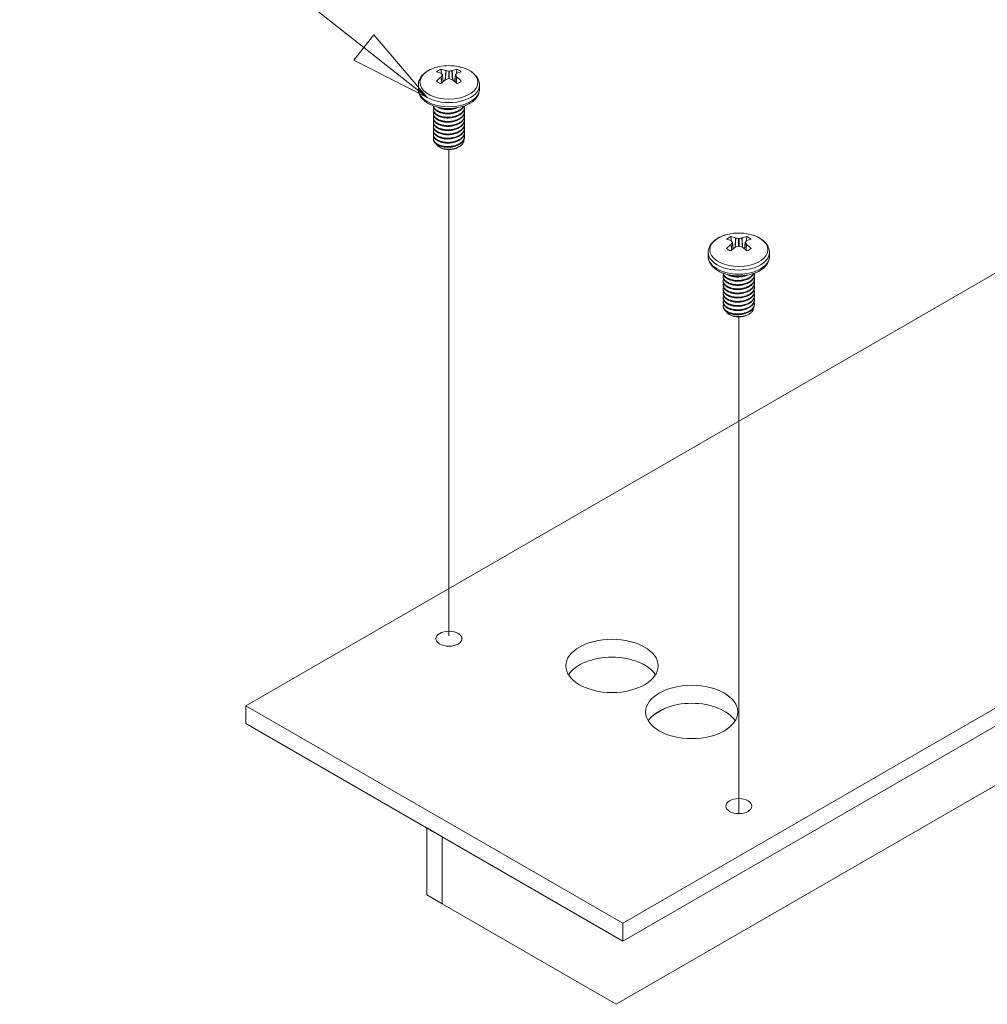
# Model space of a CAD drawing. Units: inches. Extents: x 6.5 to 99.7, y 1.9 to 58.7.
# Drawn here: x 80.7 to 87.8, y 22.7 to 29.9 of the extents above; entities that cross this region are included whole.
import ezdxf

# ---------------------------------------------------------------- set-up
doc = ezdxf.new("R2010")
doc.units = ezdxf.units.IN
doc.header["$LTSCALE"] = 6
doc.header["$MEASUREMENT"] = 0
for name, color, linetype, lineweight in [('Symbol (ANSI)', 7, 'Continuous', 5), ('Tweak Trail (ANSI)', 7, 'Continuous', 5), ('Visible (ANSI)', 7, 'Continuous', 5), ('Visible Narrow (ANSI)', 7, 'Continuous', 5)]:
    doc.layers.add(name, color=color, linetype=linetype, lineweight=lineweight)
doc.styles.add('Note Text (ANSI)', font='tahoma.ttf')

# ---------------------------------------------------------------- blocks, each defined once
blk = doc.blocks.new('Balloon5')
at = {"layer": 'Symbol (ANSI)'}
for p, q in [((13.8746, 4.9476), (13.6421, 5.1309)), ((13.8868, 4.9631), (13.8624, 4.9321)), ((13.9519, 4.8867), (13.8868, 4.9631)), ((13.8746, 4.9476), (13.9519, 4.8867)), ((13.8624, 4.9321), (13.9519, 4.8867))]:
    blk.add_line(p, q, dxfattribs=at)
at = {"layer": 'Symbol (ANSI)', "flags": 128}
blk.add_lwpolyline([(13.8624, 4.9321), (13.9519, 4.8867), (13.8868, 4.9631), (13.8624, 4.9321)], dxfattribs=at)
at = {"layer": 'Symbol (ANSI)'}
blk.add_circle((13.5598, 5.1958), 0.105, dxfattribs=at)
blk.add_solid([(13.8624, 4.9321), (13.9519, 4.8867), (13.8868, 4.9631), (13.8624, 4.9321)], dxfattribs=at)
at = {"layer": 'Symbol (ANSI)', "insert": (13.5598, 5.1958), "char_height": 0.07, "attachment_point": 5, "style": 'Note Text (ANSI)'}
blk.add_mtext('7', dxfattribs=at)

msp = doc.modelspace()

# ---------------------------------------------------------------- linework, layer by layer
at = {"layer": 'Tweak Trail (ANSI)'}
for p, q in [((83.8695, 25.3802), (83.8695, 28.9385)), ((85.9909, 24.0803), (85.9909, 27.7137))]:
    msp.add_line(p, q, dxfattribs=at)
at = {"layer": 'Visible (ANSI)'}
for p, q in [((82.3846, 24.8702), (90.8699, 29.7692)), ((83.8279, 29.4365), (83.8222, 29.4856)), ((83.9113, 29.4365), (83.917, 29.4856)), ((83.6458, 29.4114), (83.6458, 29.3811)), ((84.0934, 29.4114), (84.0934, 29.3811)), ((83.9836, 29.2447), (83.9836, 29.2485)), ((83.7556, 29.2294), (83.7556, 29.2332)), ((83.7556, 29.1988), (83.7556, 29.2026)), ((83.9836, 29.2141), (83.9836, 29.2179)), ((83.9836, 29.1835), (83.9836, 29.1873)), ((83.7556, 29.1682), (83.7556, 29.172)), ((83.7556, 29.1375), (83.7556, 29.1414)), ((83.7556, 29.1069), (83.7556, 29.1108)), ((83.9836, 29.1529), (83.9836, 29.1567)), ((83.9836, 29.1222), (83.9836, 29.1261)), ((83.7556, 29.0763), (83.7556, 29.0801)), ((83.7556, 29.0457), (83.7556, 29.0495)), ((83.9836, 29.0916), (83.9836, 29.0954)), ((83.9836, 29.061), (83.9836, 29.0648)), ((83.9836, 29.0304), (83.9836, 29.0342)), ((83.7556, 29.0151), (83.7556, 29.0189)), ((83.933, 28.9536), (83.9445, 28.9603)), ((83.8062, 28.9536), (83.7988, 28.9579)), ((85.9492, 28.2118), (85.9435, 28.2608)), ((86.0326, 28.2118), (86.0383, 28.2608)), ((93.6276, 28.177), (85.1424, 23.278)), ((85.7671, 28.1867), (85.7671, 28.1564)), ((86.2147, 28.1867), (86.2147, 28.1564)), ((94.427, 28.0741), (85.0932, 22.6852)), ((93.6276, 28.0457), (85.1424, 23.1467)), ((86.1049, 28.02), (86.1049, 28.0238)), ((85.8769, 28.0047), (85.8769, 28.0085)), ((85.8769, 27.974), (85.8769, 27.9779)), ((86.1049, 27.9893), (86.1049, 27.9932)), ((86.1049, 27.9587), (86.1049, 27.9626)), ((85.8769, 27.9434), (85.8769, 27.9472)), ((85.8769, 27.9128), (85.8769, 27.9166)), ((85.8769, 27.8822), (85.8769, 27.886)), ((86.1049, 27.9281), (86.1049, 27.9319)), ((86.1049, 27.8975), (86.1049, 27.9013)), ((85.8769, 27.8516), (85.8769, 27.8554)), ((85.8769, 27.8209), (85.8769, 27.8248)), ((86.1049, 27.8669), (86.1049, 27.8707)), ((86.1049, 27.8363), (86.1049, 27.8401)), ((86.1049, 27.8056), (86.1049, 27.8095)), ((85.8769, 27.7903), (85.8769, 27.7942)), ((86.0543, 27.7289), (86.0658, 27.7356)), ((85.9275, 27.7289), (85.9202, 27.7331)), ((85.1424, 23.278), (82.3846, 24.8702)), ((82.3846, 24.7389), (82.3846, 24.8702)), ((85.3688, 24.804), (85.4539, 24.8531)), ((85.1424, 23.1467), (82.3846, 24.7389)), ((83.8204, 23.91), (83.7067, 23.9756)), ((83.7067, 23.9756), (83.7067, 23.4857)), ((83.8204, 23.4201), (83.8204, 23.91)), ((83.8204, 23.4201), (83.7067, 23.4857)), ((85.0932, 22.6852), (83.8204, 23.4201)), ((85.1424, 23.1467), (85.1424, 23.278))]:
    msp.add_line(p, q, dxfattribs=at)
for centre in [(83.8696, 29.1992), (85.9909, 27.9744)]:
    msp.add_arc(centre, 0.3537, 78.40333, 101.59667, dxfattribs=at)
for centre, major_axis, ratio, start_param, end_param in [((83.8696, 29.4742), (-0.108, 0), 0.57735, 5.287653, 5.707922), ((83.8744, 29.2025), (0.1985, -0.2927), 0.524834, 2.478392, 2.61943), ((83.8744, 29.1968), (-0.1521, -0.3193), 0.625473, 4.041564, 4.182602), ((83.8647, 29.1968), (-0.1521, 0.3193), 0.625473, 5.707583, 5.848621), ((83.8092, 29.495), (-0.00473, -0.00093), 0.522657, 3.42647, 3.817695), ((83.8092, 29.4715), (-0.0047, -0.00109), 0.613717, 2.221194, 2.612419), ((83.8579, 29.1955), (0.1067, -0.337), 0.260951, 2.524239, 2.586607), ((83.8579, 29.201), (-0.0565, -0.349), 0.36159, 3.826293, 3.888661), ((83.8174, 29.4848), (0.00472, 0.00086), 0.571046, 5.787681, 6.57102), ((83.8492, 29.5181), (-0.00482, -0.00028), 0.428244, 0.767953, 1.159179), ((83.8744, 29.205), (-0.2722, 0.2255), 0.801793, 5.319093, 5.381461), ((83.8696, 29.5149), (0.00479, 0), 0.450715, 4.320719, 5.104059), ((83.8647, 29.205), (-0.2722, -0.2255), 0.801793, 4.043317, 4.105685), ((83.8899, 29.5181), (-0.00482, 0.00028), 0.428244, 1.982414, 2.37364), ((83.8744, 29.1968), (-0.1521, -0.3193), 0.625473, 3.576157, 3.717195), ((83.9217, 29.4848), (-0.00472, 0.00086), 0.571046, 5.995351, 6.77869), ((83.8813, 29.1955), (0.1067, 0.337), 0.260951, 0.554986, 0.617354), ((83.8813, 29.201), (-0.0565, 0.349), 0.36159, 5.536117, 5.598485), ((83.93, 29.495), (-0.00473, 0.00093), 0.522657, 5.607083, 5.998308), ((83.93, 29.4715), (-0.0047, 0.00109), 0.613717, 0.529174, 0.920399), ((83.8647, 29.2025), (0.1985, 0.2927), 0.524834, 0.522162, 0.6632), ((83.8647, 29.1968), (-0.1521, 0.3193), 0.625473, 5.242176, 5.383214), ((83.8696, 29.4742), (-0.108, 0), 0.57735, 3.716856, 4.137125), ((83.8696, 29.4742), (0.108, 0), 0.57735, 3.716856, 4.137125), ((83.8647, 29.2025), (0.1985, 0.2927), 0.524834, 0.987569, 1.128607), ((83.8492, 29.4483), (-0.00481, -0.00046), 0.705713, 5.031194, 5.42242), ((83.8744, 29.1915), (0.2987, 0.189), 0.701155, 1.173677, 1.236045), ((83.8696, 29.4547), (-0.00479, 0), 0.691377, 4.320719, 5.104059), ((83.8647, 29.1915), (0.2987, -0.189), 0.701155, 1.905547, 1.967916), ((83.8899, 29.4483), (-0.00481, 0.00046), 0.705713, 4.002358, 4.393584), ((83.8744, 29.2025), (0.1985, -0.2927), 0.524834, 2.012985, 2.154023), ((83.8696, 29.4742), (0.108, 0), 0.57735, 5.287653, 5.707922), ((83.8696, 28.9902), (0.0896, 0), 0.57735, 3.926991, 5.497787), ((85.9909, 28.2494), (-0.108, 0), 0.57735, 5.287653, 5.707922), ((85.9958, 27.9777), (0.1985, -0.2927), 0.524834, 2.478392, 2.61943), ((85.9958, 27.9721), (-0.1521, -0.3193), 0.625473, 4.041564, 4.182602), ((85.986, 27.9721), (-0.1521, 0.3193), 0.625473, 5.707583, 5.848621), ((85.9305, 28.2702), (-0.00473, -0.00093), 0.522657, 3.42647, 3.817695), ((85.9305, 28.2467), (-0.0047, -0.00109), 0.613717, 2.221194, 2.612419), ((85.9792, 27.9707), (0.1067, -0.337), 0.260951, 2.524239, 2.586607), ((85.9792, 27.9763), (-0.0565, -0.349), 0.36159, 3.826293, 3.888661), ((85.9388, 28.26), (0.00472, 0.00086), 0.571046, 5.787681, 6.57102), ((85.9705, 28.2933), (-0.00482, -0.00028), 0.428244, 0.767953, 1.159179), ((85.9957, 27.9803), (-0.2722, 0.2255), 0.801793, 5.319093, 5.381461), ((85.9909, 28.2901), (0.00479, 0), 0.450715, 4.320719, 5.104059), ((85.9861, 27.9803), (-0.2722, -0.2255), 0.801793, 4.043317, 4.105685), ((86.0113, 28.2933), (-0.00482, 0.00028), 0.428244, 1.982414, 2.37364), ((85.9958, 27.9721), (-0.1521, -0.3193), 0.625473, 3.576157, 3.717195), ((86.043, 28.26), (-0.00472, 0.00086), 0.571046, 5.995351, 6.77869), ((86.0026, 27.9707), (0.1067, 0.337), 0.260951, 0.554986, 0.617354), ((86.0026, 27.9763), (-0.0565, 0.349), 0.36159, 5.536117, 5.598485), ((86.0513, 28.2702), (-0.00473, 0.00093), 0.522657, 5.607083, 5.998308), ((86.0513, 28.2467), (-0.0047, 0.00109), 0.613717, 0.529174, 0.920399), ((85.986, 27.9777), (0.1985, 0.2927), 0.524834, 0.522162, 0.6632), ((85.986, 27.9721), (-0.1521, 0.3193), 0.625473, 5.242176, 5.383214), ((85.9909, 28.2494), (-0.108, 0), 0.57735, 3.716856, 4.137125), ((85.9909, 28.2494), (0.108, 0), 0.57735, 3.716856, 4.137125), ((85.986, 27.9777), (0.1985, 0.2927), 0.524834, 0.987569, 1.128607), ((85.9705, 28.2236), (-0.00481, -0.00046), 0.705713, 5.031194, 5.42242), ((85.9957, 27.9668), (0.2987, 0.189), 0.701155, 1.173677, 1.236045), ((85.9909, 28.2299), (-0.00479, 0), 0.691377, 4.320719, 5.104059), ((85.9861, 27.9668), (0.2987, -0.189), 0.701155, 1.905547, 1.967916), ((86.0113, 28.2236), (-0.00481, 0.00046), 0.705713, 4.002358, 4.393584), ((85.9958, 27.9777), (0.1985, -0.2927), 0.524834, 2.012985, 2.154023), ((85.9909, 28.2494), (0.108, 0), 0.57735, 5.287653, 5.707922), ((85.9909, 27.7655), (0.0896, 0), 0.57735, 3.926991, 5.497787), ((85.0628, 25.0298), (0.3375, 0), 0.57735, 0.343619, 2.797973), ((85.6462, 24.693), (0.3375, 0), 0.57735, 0.343619, 2.797973)]:
    msp.add_ellipse(centre, major_axis=major_axis, ratio=ratio, start_param=start_param, end_param=end_param, dxfattribs=at)
for centre, major_axis in [((83.8696, 25.3601), (-0.0954, 0)), ((85.0628, 25.1611), (-0.3375, 0)), ((85.6462, 24.8243), (-0.3375, 0)), ((85.9909, 24.1353), (-0.0954, 0))]:
    msp.add_ellipse(centre, major_axis=major_axis, ratio=0.57735, dxfattribs=at)
for points, knots in [([(83.7985, 29.5457), (83.782, 29.5423), (83.7661, 29.5377), (83.7363, 29.5262), (83.7224, 29.5194), (83.6972, 29.5034), (83.686, 29.4943), (83.6671, 29.4739), (83.6594, 29.4626), (83.6487, 29.438), (83.6458, 29.4247), (83.6458, 29.4114)], [5.839295, 5.839295, 5.839295, 5.839295, 6.085153, 6.085153, 6.33101, 6.33101, 6.576868, 6.576868, 6.822726, 6.822726, 7.068583, 7.068583, 7.068583, 7.068583]), ([(84.0934, 29.4114), (84.0934, 29.4247), (84.0905, 29.438), (84.0798, 29.4626), (84.0721, 29.4739), (84.0531, 29.4943), (84.0419, 29.5034), (84.0168, 29.5194), (84.0029, 29.5262), (83.9731, 29.5377), (83.9572, 29.5423), (83.9407, 29.5457)], [3.926991, 3.926991, 3.926991, 3.926991, 4.172849, 4.172849, 4.418706, 4.418706, 4.664564, 4.664564, 4.910422, 4.910422, 5.156279, 5.156279, 5.156279, 5.156279]), ([(83.6458, 29.3811), (83.6458, 29.3671), (83.649, 29.3532), (83.6613, 29.3263), (83.6709, 29.3135), (83.6961, 29.2893), (83.7126, 29.2783), (83.7505, 29.2598), (83.7721, 29.2526), (83.8175, 29.2427), (83.8414, 29.2401), (83.8891, 29.2395), (83.913, 29.2416), (83.9587, 29.2502), (83.9805, 29.2569), (84.0202, 29.2745), (84.038, 29.2855), (84.0669, 29.3114), (84.0783, 29.3263), (84.0906, 29.355), (84.0934, 29.368), (84.0934, 29.3811)], [0.785398, 0.785398, 0.785398, 0.785398, 1.044189, 1.044189, 1.327544, 1.327544, 1.654834, 1.654834, 1.996876, 1.996876, 2.33621, 2.33621, 2.673599, 2.673599, 3.01253, 3.01253, 3.354559, 3.354559, 3.68491, 3.68491, 3.926991, 3.926991, 3.926991, 3.926991]), ([(83.7756, 28.9809), (83.7764, 28.9791), (83.7774, 28.9773), (83.7831, 28.969), (83.79, 28.963), (83.7988, 28.9579)], [0.2217162, 0.2217162, 0.2217162, 0.2217162, 0.2436266, 0.2436266, 0.327177, 0.327177, 0.327177, 0.327177]), ([(83.9445, 28.9603), (83.9347, 28.9547), (83.9233, 28.9501), (83.9004, 28.9443), (83.8867, 28.942), (83.858, 28.9415), (83.8453, 28.9427), (83.8272, 28.9465), (83.8211, 28.9482), (83.8094, 28.9524), (83.8038, 28.955), (83.7988, 28.9579)], [0.000001, 0.000001, 0.000001, 0.000001, 0.0847372, 0.0847372, 0.156631, 0.156631, 0.2144646, 0.2144646, 0.2455904, 0.2455904, 0.2786227, 0.2786227, 0.2786227, 0.2786227]), ([(83.9785, 29.0096), (83.9787, 29.0061), (83.9783, 29.0026), (83.9762, 28.9935), (83.9733, 28.9857), (83.9602, 28.9709), (83.953, 28.9652), (83.9445, 28.9603)], [0.3010822, 0.3010822, 0.3010822, 0.3010822, 0.3380096, 0.3380096, 0.3962786, 0.3962786, 0.438862, 0.438862, 0.438862, 0.438862]), ([(85.9198, 28.3209), (85.9033, 28.3175), (85.8874, 28.3129), (85.8576, 28.3015), (85.8437, 28.2946), (85.8186, 28.2787), (85.8073, 28.2696), (85.7884, 28.2492), (85.7807, 28.2378), (85.77, 28.2132), (85.7671, 28.2), (85.7671, 28.1867)], [5.839295, 5.839295, 5.839295, 5.839295, 6.085153, 6.085153, 6.33101, 6.33101, 6.576868, 6.576868, 6.822726, 6.822726, 7.068583, 7.068583, 7.068583, 7.068583]), ([(86.2147, 28.1867), (86.2147, 28.2), (86.2118, 28.2132), (86.2011, 28.2378), (86.1934, 28.2492), (86.1744, 28.2696), (86.1632, 28.2787), (86.1381, 28.2946), (86.1242, 28.3015), (86.0944, 28.3129), (86.0785, 28.3175), (86.062, 28.3209)], [3.926991, 3.926991, 3.926991, 3.926991, 4.172849, 4.172849, 4.418706, 4.418706, 4.664564, 4.664564, 4.910422, 4.910422, 5.156279, 5.156279, 5.156279, 5.156279]), ([(85.7671, 28.1564), (85.7671, 28.1424), (85.7703, 28.1284), (85.7827, 28.1015), (85.7922, 28.0888), (85.8175, 28.0645), (85.8339, 28.0535), (85.8718, 28.0351), (85.8934, 28.0278), (85.9389, 28.0179), (85.9627, 28.0153), (86.0105, 28.0148), (86.0343, 28.0168), (86.08, 28.0255), (86.1019, 28.0321), (86.1415, 28.0498), (86.1593, 28.0608), (86.1882, 28.0867), (86.1996, 28.1015), (86.2119, 28.1302), (86.2147, 28.1433), (86.2147, 28.1564)], [0.785398, 0.785398, 0.785398, 0.785398, 1.044189, 1.044189, 1.327544, 1.327544, 1.654834, 1.654834, 1.996876, 1.996876, 2.33621, 2.33621, 2.673599, 2.673599, 3.01253, 3.01253, 3.354559, 3.354559, 3.68491, 3.68491, 3.926991, 3.926991, 3.926991, 3.926991]), ([(85.8969, 27.7561), (85.8977, 27.7543), (85.8987, 27.7526), (85.9044, 27.7443), (85.9113, 27.7382), (85.9202, 27.7331)], [0.2217162, 0.2217162, 0.2217162, 0.2217162, 0.2436266, 0.2436266, 0.327177, 0.327177, 0.327177, 0.327177]), ([(86.0658, 27.7356), (86.0561, 27.7299), (86.0447, 27.7254), (86.0217, 27.7195), (86.008, 27.7172), (85.9793, 27.7168), (85.9666, 27.7179), (85.9485, 27.7218), (85.9424, 27.7235), (85.9307, 27.7277), (85.9252, 27.7303), (85.9202, 27.7331)], [0.000001, 0.000001, 0.000001, 0.000001, 0.0847372, 0.0847372, 0.156631, 0.156631, 0.2144646, 0.2144646, 0.2455904, 0.2455904, 0.2786227, 0.2786227, 0.2786227, 0.2786227]), ([(86.0999, 27.7849), (86.1, 27.7814), (86.0996, 27.7778), (86.0975, 27.7688), (86.0946, 27.761), (86.0815, 27.7462), (86.0744, 27.7405), (86.0658, 27.7356)], [0.3010822, 0.3010822, 0.3010822, 0.3010822, 0.3380096, 0.3380096, 0.3962786, 0.3962786, 0.438862, 0.438862, 0.438862, 0.438862])]:
    msp.add_open_spline(points, degree=3, knots=knots, dxfattribs=at)
for points, weights in [([(83.8147, 29.4952), (83.8128, 29.5102), (83.8108, 29.5265)], [1.02297222728, 1.02073925478, 1.01681323442]), ([(83.9244, 29.4952), (83.9263, 29.5102), (83.9283, 29.5265)], [1.02297222727, 1.02073925477, 1.01681323441]), ([(83.7556, 29.2589), (83.7564, 29.2343), (83.789, 29.2173)], [0.946959953894, 0.902446564949, 1]), ([(83.756, 29.2588), (83.7595, 29.2366), (83.789, 29.2212)], [0.940444186939, 0.910700931362, 1]), ([(83.7857, 29.2497), (83.7873, 29.2488), (83.789, 29.248)], [0.98947726145, 0.994513988737, 1]), ([(83.7584, 29.2467), (83.7445, 29.2138), (83.789, 29.1906)], [0.989766240827, 0.871354237499, 1]), ([(83.7556, 29.2294), (83.7556, 29.2042), (83.789, 29.1867)], [0.949184032699, 0.900099577495, 1]), ([(83.7584, 29.216), (83.7445, 29.1831), (83.789, 29.1599)], [0.989766240827, 0.871354237499, 1]), ([(83.7556, 29.1988), (83.7556, 29.1736), (83.789, 29.1561)], [0.949184032699, 0.900099577495, 1]), ([(83.7584, 29.1854), (83.7445, 29.1525), (83.789, 29.1293)], [0.989766240827, 0.871354237499, 1]), ([(83.7556, 29.1682), (83.7556, 29.1429), (83.789, 29.1255)], [0.949184032699, 0.900099577495, 1]), ([(83.7584, 29.1548), (83.7445, 29.1219), (83.789, 29.0987)], [0.989766240827, 0.871354237499, 1]), ([(83.7556, 29.1375), (83.7556, 29.1123), (83.789, 29.0949)], [0.949184032699, 0.900099577495, 1]), ([(83.7584, 29.1242), (83.7445, 29.0913), (83.789, 29.0681)], [0.989766240827, 0.871354237499, 1]), ([(83.7556, 29.1069), (83.7556, 29.0817), (83.789, 29.0643)], [0.949184032699, 0.900099577495, 1]), ([(83.7584, 29.0936), (83.7445, 29.0607), (83.789, 29.0375)], [0.989766240827, 0.871354237499, 1]), ([(83.7556, 29.0763), (83.7556, 29.0511), (83.789, 29.0336)], [0.949184032699, 0.900099577495, 1]), ([(83.7584, 29.0629), (83.7445, 29.0301), (83.789, 29.0068)], [0.989766240827, 0.871354237499, 1]), ([(83.7556, 29.0457), (83.7556, 29.0205), (83.789, 29.003)], [0.949184032699, 0.900099577495, 1]), ([(83.7584, 29.0323), (83.7445, 28.9994), (83.789, 28.9762)], [0.989766240827, 0.871354237499, 1]), ([(83.7556, 29.0151), (83.7556, 28.9898), (83.789, 28.9724)], [0.949184032699, 0.900099577495, 1]), ([(85.936, 28.2705), (85.9342, 28.2855), (85.9321, 28.3017)], [1.02297222728, 1.02073925478, 1.01681323442]), ([(86.0458, 28.2705), (86.0476, 28.2855), (86.0496, 28.3017)], [1.02297222727, 1.02073925477, 1.01681323441]), ([(85.8769, 28.0341), (85.8778, 28.0096), (85.9103, 27.9926)], [0.946959953894, 0.902446564949, 1]), ([(85.8773, 28.034), (85.8808, 28.0118), (85.9103, 27.9964)], [0.940444186939, 0.910700931362, 1]), ([(85.907, 28.025), (85.9086, 28.0241), (85.9103, 28.0232)], [0.98947726145, 0.994513988737, 1]), ([(85.8797, 28.0219), (85.8659, 27.989), (85.9103, 27.9658)], [0.989766240827, 0.871354237499, 1]), ([(85.8769, 28.0047), (85.8769, 27.9794), (85.9103, 27.962)], [0.949184032699, 0.900099577495, 1]), ([(85.8797, 27.9913), (85.8659, 27.9584), (85.9103, 27.9352)], [0.989766240827, 0.871354237499, 1]), ([(85.8769, 27.974), (85.8769, 27.9488), (85.9103, 27.9314)], [0.949184032699, 0.900099577495, 1]), ([(85.8797, 27.9607), (85.8659, 27.9278), (85.9103, 27.9046)], [0.989766240827, 0.871354237499, 1]), ([(85.8769, 27.9434), (85.8769, 27.9182), (85.9103, 27.9007)], [0.949184032699, 0.900099577495, 1]), ([(85.8797, 27.9301), (85.8659, 27.8972), (85.9103, 27.874)], [0.989766240827, 0.871354237499, 1]), ([(85.8769, 27.9128), (85.8769, 27.8876), (85.9103, 27.8701)], [0.949184032699, 0.900099577495, 1]), ([(85.8797, 27.8994), (85.8659, 27.8665), (85.9103, 27.8433)], [0.989766240827, 0.871354237499, 1]), ([(85.8769, 27.8822), (85.8769, 27.857), (85.9103, 27.8395)], [0.949184032699, 0.900099577495, 1]), ([(85.8797, 27.8688), (85.8659, 27.8359), (85.9103, 27.8127)], [0.989766240827, 0.871354237499, 1]), ([(85.8769, 27.8516), (85.8769, 27.8263), (85.9103, 27.8089)], [0.949184032699, 0.900099577495, 1]), ([(85.8797, 27.8382), (85.8659, 27.8053), (85.9103, 27.7821)], [0.989766240827, 0.871354237499, 1]), ([(85.8769, 27.8209), (85.8769, 27.7957), (85.9103, 27.7783)], [0.949184032699, 0.900099577495, 1]), ([(85.8797, 27.8076), (85.8659, 27.7747), (85.9103, 27.7515)], [0.989766240827, 0.871354237499, 1]), ([(85.8769, 27.7903), (85.8769, 27.7651), (85.9103, 27.7477)], [0.949184032699, 0.900099577495, 1])]:
    msp.add_rational_spline(points, weights, degree=2, dxfattribs=at)
for points, weights, knots in [([(83.789, 29.1906), (83.8355, 29.1662), (83.8991, 29.1786), (83.9627, 29.191), (83.9797, 29.2303), (83.9857, 29.2442), (83.9824, 29.2585)], [1, 0.866025403784, 1, 0.866025403784, 1, 0.948132436008, 0.93642538409], [0.57142857, 0.57142857, 0.57142857, 0.58333333, 0.58333333, 0.5952381, 0.5952381, 0.59984696, 0.59984696, 0.59984696]), ([(83.789, 29.2173), (83.8355, 29.193), (83.8991, 29.2054), (83.9627, 29.2178), (83.9797, 29.2571), (83.9798, 29.2573), (83.9799, 29.2576)], [1, 0.866025403784, 1, 0.866025403784, 1, 0.998948897587, 0.997914288096], [0.64285714, 0.64285714, 0.64285714, 0.6547619, 0.6547619, 0.66666667, 0.66666667, 0.66676007, 0.66676007, 0.66676007]), ([(83.789, 29.2212), (83.8355, 29.1969), (83.8991, 29.2092), (83.9583, 29.2208), (83.9777, 29.2568)], [1, 0.866025403784, 1, 0.873995831926, 0.985007498503], [0.64285714, 0.64285714, 0.64285714, 0.6547619, 0.6547619, 0.66595843, 0.66595843, 0.66595843]), ([(83.789, 29.248), (83.8355, 29.2236), (83.8991, 29.236), (83.9147, 29.2391), (83.9285, 29.2446)], [1, 0.866025403784, 1, 0.963474031963, 0.946864471644], [0.71428571, 0.71428571, 0.71428571, 0.72619048, 0.72619048, 0.72943611, 0.72943611, 0.72943611]), ([(83.789, 29.1867), (83.8355, 29.1624), (83.8991, 29.1748), (83.9627, 29.1872), (83.9797, 29.2264), (83.9836, 29.2354), (83.9836, 29.2447)], [1, 0.866025403784, 1, 0.866025403784, 1, 0.965925826289, 0.949184032699], [0.57142857, 0.57142857, 0.57142857, 0.58333333, 0.58333333, 0.5952381, 0.5952381, 0.59826587, 0.59826587, 0.59826587]), ([(83.789, 29.1599), (83.8355, 29.1356), (83.8991, 29.148), (83.9627, 29.1604), (83.9797, 29.1997), (83.9865, 29.2153), (83.9815, 29.2313)], [1, 0.866025403784, 1, 0.866025403784, 1, 0.941929473887, 0.934199625758], [0.5, 0.5, 0.5, 0.51190476, 0.51190476, 0.52380952, 0.52380952, 0.52896958, 0.52896958, 0.52896958]), ([(83.789, 29.1561), (83.8355, 29.1318), (83.8991, 29.1442), (83.9627, 29.1566), (83.9797, 29.1958), (83.9836, 29.2048), (83.9836, 29.2141)], [1, 0.866025403784, 1, 0.866025403784, 1, 0.965925826289, 0.949184032699], [0.5, 0.5, 0.5, 0.51190476, 0.51190476, 0.52380952, 0.52380952, 0.5268373, 0.5268373, 0.5268373]), ([(83.789, 29.1293), (83.8355, 29.105), (83.8991, 29.1174), (83.9627, 29.1298), (83.9797, 29.169), (83.9865, 29.1847), (83.9815, 29.2007)], [1, 0.866025403784, 1, 0.866025403784, 1, 0.941929473887, 0.934199625758], [0.42857143, 0.42857143, 0.42857143, 0.44047619, 0.44047619, 0.45238095, 0.45238095, 0.457541, 0.457541, 0.457541]), ([(83.789, 29.1255), (83.8355, 29.1012), (83.8991, 29.1136), (83.9627, 29.1259), (83.9797, 29.1652), (83.9836, 29.1742), (83.9836, 29.1835)], [1, 0.866025403784, 1, 0.866025403784, 1, 0.965925826289, 0.949184032699], [0.42857143, 0.42857143, 0.42857143, 0.44047619, 0.44047619, 0.45238095, 0.45238095, 0.45540873, 0.45540873, 0.45540873]), ([(83.8013, 29.2463), (83.8456, 29.2294), (83.8991, 29.2399), (83.9034, 29.2407), (83.9076, 29.2418)], [0.967590534616, 0.884885001048, 1, 0.989561161174, 0.980749039041], [0.71596155, 0.71596155, 0.71596155, 0.72619048, 0.72619048, 0.72711805, 0.72711805, 0.72711805]), ([(83.822, 29.2364), (83.8551, 29.2266), (83.8928, 29.2343), (83.8981, 29.2354), (83.9033, 29.2369)], [0.954029316197, 0.895491425159, 1, 0.983719186489, 0.971395315504], [0.64547544, 0.64547544, 0.64547544, 0.6547619, 0.6547619, 0.65620859, 0.65620859, 0.65620859]), ([(83.822, 29.2058), (83.8551, 29.1959), (83.8928, 29.2037), (83.8981, 29.2048), (83.9033, 29.2063)], [0.954029316197, 0.895491425159, 1, 0.983719186489, 0.971395315504], [0.57404687, 0.57404687, 0.57404687, 0.58333333, 0.58333333, 0.58478002, 0.58478002, 0.58478002]), ([(83.789, 29.0987), (83.8355, 29.0744), (83.8991, 29.0868), (83.9627, 29.0992), (83.9797, 29.1384), (83.9865, 29.1541), (83.9815, 29.1701)], [1, 0.866025403784, 1, 0.866025403784, 1, 0.941929473887, 0.934199625758], [0.35714286, 0.35714286, 0.35714286, 0.36904762, 0.36904762, 0.38095238, 0.38095238, 0.38611243, 0.38611243, 0.38611243]), ([(83.789, 29.0949), (83.8355, 29.0706), (83.8991, 29.0829), (83.9627, 29.0953), (83.9797, 29.1346), (83.9836, 29.1435), (83.9836, 29.1529)], [1, 0.866025403784, 1, 0.866025403784, 1, 0.965925826289, 0.949184032699], [0.35714286, 0.35714286, 0.35714286, 0.36904762, 0.36904762, 0.38095238, 0.38095238, 0.38398016, 0.38398016, 0.38398016]), ([(83.789, 29.0681), (83.8355, 29.0438), (83.8991, 29.0562), (83.9627, 29.0685), (83.9797, 29.1078), (83.9865, 29.1234), (83.9815, 29.1395)], [1, 0.866025403784, 1, 0.866025403784, 1, 0.941929473887, 0.934199625758], [0.28571429, 0.28571429, 0.28571429, 0.29761905, 0.29761905, 0.30952381, 0.30952381, 0.31468386, 0.31468386, 0.31468386]), ([(83.789, 29.0643), (83.8355, 29.0399), (83.8991, 29.0523), (83.9627, 29.0647), (83.9797, 29.104), (83.9836, 29.1129), (83.9836, 29.1222)], [1, 0.866025403784, 1, 0.866025403784, 1, 0.965925826289, 0.949184032699], [0.28571429, 0.28571429, 0.28571429, 0.29761905, 0.29761905, 0.30952381, 0.30952381, 0.31255158, 0.31255158, 0.31255158]), ([(83.789, 29.0375), (83.8355, 29.0131), (83.8991, 29.0255), (83.9627, 29.0379), (83.9797, 29.0772), (83.9865, 29.0928), (83.9815, 29.1089)], [1, 0.866025403784, 1, 0.866025403784, 1, 0.941929473887, 0.934199625758], [0.21428571, 0.21428571, 0.21428571, 0.22619048, 0.22619048, 0.23809524, 0.23809524, 0.24325529, 0.24325529, 0.24325529]), ([(83.822, 29.1752), (83.8551, 29.1653), (83.8928, 29.1731), (83.8981, 29.1742), (83.9033, 29.1757)], [0.954029316197, 0.895491425159, 1, 0.983719186489, 0.971395315504], [0.5026183, 0.5026183, 0.5026183, 0.51190476, 0.51190476, 0.51335145, 0.51335145, 0.51335145]), ([(83.822, 29.1445), (83.8551, 29.1347), (83.8928, 29.1425), (83.8981, 29.1436), (83.9033, 29.145)], [0.954029316197, 0.895491425159, 1, 0.983719186489, 0.971395315504], [0.43118973, 0.43118973, 0.43118973, 0.44047619, 0.44047619, 0.44192288, 0.44192288, 0.44192288]), ([(83.822, 29.1139), (83.8551, 29.1041), (83.8928, 29.1118), (83.8981, 29.1129), (83.9033, 29.1144)], [0.954029316197, 0.895491425159, 1, 0.983719186489, 0.971395315504], [0.35976116, 0.35976116, 0.35976116, 0.36904762, 0.36904762, 0.37049431, 0.37049431, 0.37049431]), ([(83.789, 29.0336), (83.8355, 29.0093), (83.8991, 29.0217), (83.9627, 29.0341), (83.9797, 29.0733), (83.9836, 29.0823), (83.9836, 29.0916)], [1, 0.866025403784, 1, 0.866025403784, 1, 0.965925826289, 0.949184032699], [0.21428571, 0.21428571, 0.21428571, 0.22619048, 0.22619048, 0.23809524, 0.23809524, 0.24112301, 0.24112301, 0.24112301]), ([(83.789, 29.0068), (83.8355, 28.9825), (83.8991, 28.9949), (83.9627, 29.0073), (83.9797, 29.0466), (83.9865, 29.0622), (83.9815, 29.0782)], [1, 0.866025403784, 1, 0.866025403784, 1, 0.941929473887, 0.934199625758], [0.14285714, 0.14285714, 0.14285714, 0.1547619, 0.1547619, 0.16666667, 0.16666667, 0.17182672, 0.17182672, 0.17182672]), ([(83.789, 29.003), (83.8355, 28.9787), (83.8991, 28.9911), (83.9627, 29.0035), (83.9797, 29.0427), (83.9836, 29.0517), (83.9836, 29.061)], [1, 0.866025403784, 1, 0.866025403784, 1, 0.965925826289, 0.949184032699], [0.14285714, 0.14285714, 0.14285714, 0.1547619, 0.1547619, 0.16666667, 0.16666667, 0.16969444, 0.16969444, 0.16969444]), ([(83.789, 28.9762), (83.8355, 28.9519), (83.8991, 28.9643), (83.9627, 28.9767), (83.9797, 29.0159), (83.9865, 29.0316), (83.9815, 29.0476)], [1, 0.866025403784, 1, 0.866025403784, 1, 0.941929473887, 0.934199625758], [0.07142857, 0.07142857, 0.07142857, 0.08333333, 0.08333333, 0.0952381, 0.0952381, 0.10039815, 0.10039815, 0.10039815]), ([(83.822, 29.0833), (83.8551, 29.0735), (83.8928, 29.0812), (83.8981, 29.0823), (83.9033, 29.0838)], [0.954029316197, 0.895491425159, 1, 0.983719186489, 0.971395315504], [0.28833259, 0.28833259, 0.28833259, 0.29761905, 0.29761905, 0.29906573, 0.29906573, 0.29906573]), ([(83.822, 29.0527), (83.8551, 29.0428), (83.8928, 29.0506), (83.8981, 29.0517), (83.9033, 29.0532)], [0.954029316197, 0.895491425159, 1, 0.983719186489, 0.971395315504], [0.21690402, 0.21690402, 0.21690402, 0.22619048, 0.22619048, 0.22763716, 0.22763716, 0.22763716]), ([(83.789, 28.9724), (83.8355, 28.9481), (83.8991, 28.9605), (83.9627, 28.9729), (83.9797, 29.0121), (83.9836, 29.0211), (83.9836, 29.0304)], [1, 0.866025403784, 1, 0.866025403784, 1, 0.965925826289, 0.949184032699], [0.07142857, 0.07142857, 0.07142857, 0.08333333, 0.08333333, 0.0952381, 0.0952381, 0.09826587, 0.09826587, 0.09826587]), ([(83.822, 29.0221), (83.8551, 29.0122), (83.8928, 29.02), (83.8981, 29.0211), (83.9033, 29.0226)], [0.954029316197, 0.895491425159, 1, 0.983719186489, 0.971395315504], [0.14547544, 0.14547544, 0.14547544, 0.1547619, 0.1547619, 0.15620859, 0.15620859, 0.15620859]), ([(83.822, 28.9914), (83.8551, 28.9816), (83.8928, 28.9894), (83.8981, 28.9905), (83.9033, 28.992)], [0.954029316197, 0.895491425159, 1, 0.983719186489, 0.971395315504], [0.07404687, 0.07404687, 0.07404687, 0.08333333, 0.08333333, 0.08478002, 0.08478002, 0.08478002]), ([(83.822, 28.9608), (83.8551, 28.951), (83.8928, 28.9587), (83.8981, 28.9598), (83.9033, 28.9613)], [0.954029316197, 0.895491425159, 1, 0.983719186489, 0.971395315504], [0.0026183, 0.0026183, 0.0026183, 0.01190476, 0.01190476, 0.01335145, 0.01335145, 0.01335145]), ([(85.9103, 27.9658), (85.9568, 27.9415), (86.0204, 27.9539), (86.084, 27.9663), (86.101, 28.0055), (86.107, 28.0194), (86.1038, 28.0337)], [1, 0.866025403784, 1, 0.866025403784, 1, 0.948132436008, 0.93642538409], [0.57142857, 0.57142857, 0.57142857, 0.58333333, 0.58333333, 0.5952381, 0.5952381, 0.59984696, 0.59984696, 0.59984696]), ([(85.9103, 27.9926), (85.9568, 27.9683), (86.0204, 27.9807), (86.084, 27.9931), (86.101, 28.0323), (86.1011, 28.0326), (86.1012, 28.0329)], [1, 0.866025403784, 1, 0.866025403784, 1, 0.998948897587, 0.997914288096], [0.64285714, 0.64285714, 0.64285714, 0.6547619, 0.6547619, 0.66666667, 0.66666667, 0.66676007, 0.66676007, 0.66676007]), ([(85.9103, 27.9964), (85.9568, 27.9721), (86.0204, 27.9845), (86.0796, 27.996), (86.099, 28.0321)], [1, 0.866025403784, 1, 0.873995831926, 0.985007498503], [0.64285714, 0.64285714, 0.64285714, 0.6547619, 0.6547619, 0.66595843, 0.66595843, 0.66595843]), ([(85.9103, 28.0232), (85.9568, 27.9989), (86.0204, 28.0113), (86.036, 28.0143), (86.0498, 28.0198)], [1, 0.866025403784, 1, 0.963474031963, 0.946864471644], [0.71428571, 0.71428571, 0.71428571, 0.72619048, 0.72619048, 0.72943611, 0.72943611, 0.72943611]), ([(85.9103, 27.962), (85.9568, 27.9377), (86.0204, 27.9501), (86.084, 27.9624), (86.101, 28.0017), (86.1049, 28.0106), (86.1049, 28.02)], [1, 0.866025403784, 1, 0.866025403784, 1, 0.965925826289, 0.949184032699], [0.57142857, 0.57142857, 0.57142857, 0.58333333, 0.58333333, 0.5952381, 0.5952381, 0.59826587, 0.59826587, 0.59826587]), ([(85.9103, 27.9352), (85.9568, 27.9109), (86.0204, 27.9233), (86.084, 27.9356), (86.101, 27.9749), (86.1078, 27.9906), (86.1028, 28.0066)], [1, 0.866025403784, 1, 0.866025403784, 1, 0.941929473887, 0.934199625758], [0.5, 0.5, 0.5, 0.51190476, 0.51190476, 0.52380952, 0.52380952, 0.52896958, 0.52896958, 0.52896958]), ([(85.9103, 27.9314), (85.9568, 27.907), (86.0204, 27.9194), (86.084, 27.9318), (86.101, 27.9711), (86.1049, 27.98), (86.1049, 27.9893)], [1, 0.866025403784, 1, 0.866025403784, 1, 0.965925826289, 0.949184032699], [0.5, 0.5, 0.5, 0.51190476, 0.51190476, 0.52380952, 0.52380952, 0.5268373, 0.5268373, 0.5268373]), ([(85.9103, 27.9046), (85.9568, 27.8803), (86.0204, 27.8926), (86.084, 27.905), (86.101, 27.9443), (86.1078, 27.9599), (86.1028, 27.976)], [1, 0.866025403784, 1, 0.866025403784, 1, 0.941929473887, 0.934199625758], [0.42857143, 0.42857143, 0.42857143, 0.44047619, 0.44047619, 0.45238095, 0.45238095, 0.457541, 0.457541, 0.457541]), ([(85.9103, 27.9007), (85.9568, 27.8764), (86.0204, 27.8888), (86.084, 27.9012), (86.101, 27.9405), (86.1049, 27.9494), (86.1049, 27.9587)], [1, 0.866025403784, 1, 0.866025403784, 1, 0.965925826289, 0.949184032699], [0.42857143, 0.42857143, 0.42857143, 0.44047619, 0.44047619, 0.45238095, 0.45238095, 0.45540873, 0.45540873, 0.45540873]), ([(85.9226, 28.0215), (85.9669, 28.0047), (86.0204, 28.0151), (86.0247, 28.016), (86.029, 28.017)], [0.967590534616, 0.884885001048, 1, 0.989561161174, 0.980749039041], [0.71596155, 0.71596155, 0.71596155, 0.72619048, 0.72619048, 0.72711805, 0.72711805, 0.72711805]), ([(85.9433, 28.0117), (85.9764, 28.0018), (86.0141, 28.0096), (86.0194, 28.0107), (86.0246, 28.0122)], [0.954029316197, 0.895491425159, 1, 0.983719186489, 0.971395315504], [0.64547544, 0.64547544, 0.64547544, 0.6547619, 0.6547619, 0.65620859, 0.65620859, 0.65620859]), ([(85.9433, 27.981), (85.9764, 27.9712), (86.0141, 27.9789), (86.0194, 27.98), (86.0246, 27.9815)], [0.954029316197, 0.895491425159, 1, 0.983719186489, 0.971395315504], [0.57404687, 0.57404687, 0.57404687, 0.58333333, 0.58333333, 0.58478002, 0.58478002, 0.58478002]), ([(85.9103, 27.874), (85.9568, 27.8496), (86.0204, 27.862), (86.084, 27.8744), (86.101, 27.9137), (86.1078, 27.9293), (86.1028, 27.9454)], [1, 0.866025403784, 1, 0.866025403784, 1, 0.941929473887, 0.934199625758], [0.35714286, 0.35714286, 0.35714286, 0.36904762, 0.36904762, 0.38095238, 0.38095238, 0.38611243, 0.38611243, 0.38611243]), ([(85.9103, 27.8701), (85.9568, 27.8458), (86.0204, 27.8582), (86.084, 27.8706), (86.101, 27.9098), (86.1049, 27.9188), (86.1049, 27.9281)], [1, 0.866025403784, 1, 0.866025403784, 1, 0.965925826289, 0.949184032699], [0.35714286, 0.35714286, 0.35714286, 0.36904762, 0.36904762, 0.38095238, 0.38095238, 0.38398016, 0.38398016, 0.38398016]), ([(85.9103, 27.8433), (85.9568, 27.819), (86.0204, 27.8314), (86.084, 27.8438), (86.101, 27.8831), (86.1078, 27.8987), (86.1028, 27.9147)], [1, 0.866025403784, 1, 0.866025403784, 1, 0.941929473887, 0.934199625758], [0.28571429, 0.28571429, 0.28571429, 0.29761905, 0.29761905, 0.30952381, 0.30952381, 0.31468386, 0.31468386, 0.31468386]), ([(85.9103, 27.8395), (85.9568, 27.8152), (86.0204, 27.8276), (86.084, 27.84), (86.101, 27.8792), (86.1049, 27.8882), (86.1049, 27.8975)], [1, 0.866025403784, 1, 0.866025403784, 1, 0.965925826289, 0.949184032699], [0.28571429, 0.28571429, 0.28571429, 0.29761905, 0.29761905, 0.30952381, 0.30952381, 0.31255158, 0.31255158, 0.31255158]), ([(85.9103, 27.8127), (85.9568, 27.7884), (86.0204, 27.8008), (86.084, 27.8132), (86.101, 27.8524), (86.1078, 27.8681), (86.1028, 27.8841)], [1, 0.866025403784, 1, 0.866025403784, 1, 0.941929473887, 0.934199625758], [0.21428571, 0.21428571, 0.21428571, 0.22619048, 0.22619048, 0.23809524, 0.23809524, 0.24325529, 0.24325529, 0.24325529]), ([(85.9433, 27.9504), (85.9764, 27.9406), (86.0141, 27.9483), (86.0194, 27.9494), (86.0246, 27.9509)], [0.954029316197, 0.895491425159, 1, 0.983719186489, 0.971395315504], [0.5026183, 0.5026183, 0.5026183, 0.51190476, 0.51190476, 0.51335145, 0.51335145, 0.51335145]), ([(85.9433, 27.9198), (85.9764, 27.91), (86.0141, 27.9177), (86.0194, 27.9188), (86.0246, 27.9203)], [0.954029316197, 0.895491425159, 1, 0.983719186489, 0.971395315504], [0.43118973, 0.43118973, 0.43118973, 0.44047619, 0.44047619, 0.44192288, 0.44192288, 0.44192288]), ([(85.9433, 27.8892), (85.9764, 27.8793), (86.0141, 27.8871), (86.0194, 27.8882), (86.0246, 27.8897)], [0.954029316197, 0.895491425159, 1, 0.983719186489, 0.971395315504], [0.35976116, 0.35976116, 0.35976116, 0.36904762, 0.36904762, 0.37049431, 0.37049431, 0.37049431]), ([(85.9103, 27.8089), (85.9568, 27.7846), (86.0204, 27.797), (86.084, 27.8093), (86.101, 27.8486), (86.1049, 27.8576), (86.1049, 27.8669)], [1, 0.866025403784, 1, 0.866025403784, 1, 0.965925826289, 0.949184032699], [0.21428571, 0.21428571, 0.21428571, 0.22619048, 0.22619048, 0.23809524, 0.23809524, 0.24112301, 0.24112301, 0.24112301]), ([(85.9103, 27.7821), (85.9568, 27.7578), (86.0204, 27.7702), (86.084, 27.7826), (86.101, 27.8218), (86.1078, 27.8375), (86.1028, 27.8535)], [1, 0.866025403784, 1, 0.866025403784, 1, 0.941929473887, 0.934199625758], [0.14285714, 0.14285714, 0.14285714, 0.1547619, 0.1547619, 0.16666667, 0.16666667, 0.17182672, 0.17182672, 0.17182672]), ([(85.9103, 27.7783), (85.9568, 27.754), (86.0204, 27.7663), (86.084, 27.7787), (86.101, 27.818), (86.1049, 27.8269), (86.1049, 27.8363)], [1, 0.866025403784, 1, 0.866025403784, 1, 0.965925826289, 0.949184032699], [0.14285714, 0.14285714, 0.14285714, 0.1547619, 0.1547619, 0.16666667, 0.16666667, 0.16969444, 0.16969444, 0.16969444]), ([(85.9103, 27.7515), (85.9568, 27.7272), (86.0204, 27.7396), (86.084, 27.7519), (86.101, 27.7912), (86.1078, 27.8068), (86.1028, 27.8229)], [1, 0.866025403784, 1, 0.866025403784, 1, 0.941929473887, 0.934199625758], [0.07142857, 0.07142857, 0.07142857, 0.08333333, 0.08333333, 0.0952381, 0.0952381, 0.10039815, 0.10039815, 0.10039815]), ([(85.9433, 27.8586), (85.9764, 27.8487), (86.0141, 27.8565), (86.0194, 27.8576), (86.0246, 27.8591)], [0.954029316197, 0.895491425159, 1, 0.983719186489, 0.971395315504], [0.28833259, 0.28833259, 0.28833259, 0.29761905, 0.29761905, 0.29906573, 0.29906573, 0.29906573]), ([(85.9433, 27.8279), (85.9764, 27.8181), (86.0141, 27.8259), (86.0194, 27.827), (86.0246, 27.8284)], [0.954029316197, 0.895491425159, 1, 0.983719186489, 0.971395315504], [0.21690402, 0.21690402, 0.21690402, 0.22619048, 0.22619048, 0.22763716, 0.22763716, 0.22763716]), ([(85.9103, 27.7477), (85.9568, 27.7233), (86.0204, 27.7357), (86.084, 27.7481), (86.101, 27.7874), (86.1049, 27.7963), (86.1049, 27.8056)], [1, 0.866025403784, 1, 0.866025403784, 1, 0.965925826289, 0.949184032699], [0.07142857, 0.07142857, 0.07142857, 0.08333333, 0.08333333, 0.0952381, 0.0952381, 0.09826587, 0.09826587, 0.09826587]), ([(85.9433, 27.7973), (85.9764, 27.7875), (86.0141, 27.7952), (86.0194, 27.7963), (86.0246, 27.7978)], [0.954029316197, 0.895491425159, 1, 0.983719186489, 0.971395315504], [0.14547544, 0.14547544, 0.14547544, 0.1547619, 0.1547619, 0.15620859, 0.15620859, 0.15620859]), ([(85.9433, 27.7667), (85.9764, 27.7569), (86.0141, 27.7646), (86.0194, 27.7657), (86.0246, 27.7672)], [0.954029316197, 0.895491425159, 1, 0.983719186489, 0.971395315504], [0.07404687, 0.07404687, 0.07404687, 0.08333333, 0.08333333, 0.08478002, 0.08478002, 0.08478002]), ([(85.9433, 27.7361), (85.9764, 27.7262), (86.0141, 27.734), (86.0194, 27.7351), (86.0246, 27.7366)], [0.954029316197, 0.895491425159, 1, 0.983719186489, 0.971395315504], [0.0026183, 0.0026183, 0.0026183, 0.01190476, 0.01190476, 0.01335145, 0.01335145, 0.01335145])]:
    msp.add_rational_spline(points, weights, degree=2, knots=knots, dxfattribs=at)
at = {"layer": 'Visible Narrow (ANSI)'}
for p, q in [((83.8163, 29.4268), (83.8126, 29.4698)), ((83.8136, 29.4709), (83.8174, 29.4277)), ((83.8274, 29.4361), (83.8218, 29.4843)), ((83.8419, 29.4476), (83.8458, 29.5165)), ((83.8474, 29.5161), (83.8435, 29.4489)), ((83.8677, 29.4578), (83.8677, 29.5129)), ((83.8714, 29.5129), (83.8714, 29.4578)), ((83.8956, 29.4489), (83.8918, 29.5161)), ((83.8933, 29.5165), (83.8973, 29.4476)), ((83.9173, 29.4843), (83.9117, 29.4361)), ((83.9218, 29.4277), (83.9256, 29.4709)), ((83.9266, 29.4698), (83.9228, 29.4268)), ((83.7988, 28.9579), (83.805, 28.9655)), ((85.9377, 28.202), (85.9339, 28.2451)), ((85.9349, 28.2462), (85.9387, 28.2029)), ((85.9487, 28.2114), (85.9431, 28.2595)), ((85.9632, 28.2229), (85.9671, 28.2917)), ((85.9687, 28.2913), (85.9648, 28.2241)), ((85.9891, 28.233), (85.9891, 28.2881)), ((85.9927, 28.2881), (85.9927, 28.233)), ((86.017, 28.2241), (86.0131, 28.2913)), ((86.0146, 28.2917), (86.0186, 28.2229)), ((86.0386, 28.2595), (86.0331, 28.2114)), ((86.0431, 28.2029), (86.0469, 28.2462)), ((86.0479, 28.2451), (86.0441, 28.202)), ((85.9202, 27.7331), (85.9263, 27.7408))]:
    msp.add_line(p, q, dxfattribs=at)
for centre, major_axis, start_param, end_param in [((83.8696, 29.4302), (-0.2123, 0), 5.053897, 10.654067), ((83.8696, 29.4114), (-0.2238, 0), 0, 3.141593), ((83.8696, 29.3811), (-0.2238, 0), 0, 3.141593), ((85.9909, 28.2054), (-0.2123, 0), 5.053897, 10.654067), ((85.9909, 28.1867), (-0.2238, 0), 0, 3.141593), ((85.9909, 28.1564), (-0.2238, 0), 0, 3.141593)]:
    msp.add_ellipse(centre, major_axis=major_axis, ratio=0.57735, start_param=start_param, end_param=end_param, dxfattribs=at)

# ---------------------------------------------------------------- block references
at = {"layer": 'Symbol (ANSI)', "xscale": 6, "yscale": 6, "zscale": 6}
msp.add_blockref('Balloon5', (0, 0), dxfattribs=at)

doc.saveas('drawing.dxf')
